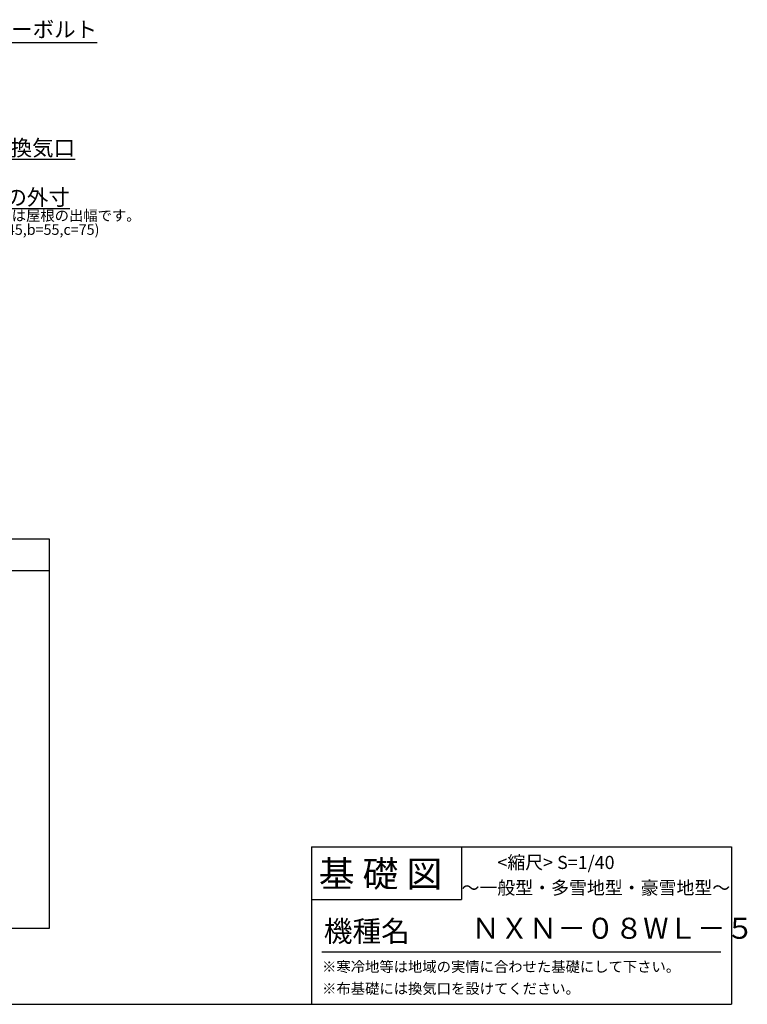
# Model space of a CAD drawing. Extents: x 140 to 16428, y 0 to 8238.
# Drawn here: x 10884 to 16428, y 0 to 7507 of the extents above; entities that cross this region are included whole.
import ezdxf

# ---------------------------------------------------------------- set-up
doc = ezdxf.new("R2010")
doc.units = 0
doc.header["$LTSCALE"] = 20
for name, color, linetype in [('仕様書枠', 230, 'CONTINUOUS'), ('寸法', 4, 'CONTINUOUS'), ('文字', 7, 'CONTINUOUS'), ('部品1', 7, 'CONTINUOUS')]:
    doc.layers.add(name, color=color, linetype=linetype)
doc.styles.add('STYLE1', font='isocp.shx', dxfattribs={"bigfont": 'bigfont.shx'})
doc.styles.add('STYLE2', font='MS PGothic.ttf')
doc.dimstyles.new('INABA_S50G', dxfattribs={"dimtxt": 150, "dimasz": 125, "dimexe": 75, "dimexo": 25, "dimgap": 25, "dimtad": 3, "dimdec": 1, "dimdsep": 46, "dimtxsty": 'STYLE1', "dimblk1": 'DOTSMALL', "dimblk2": 'DOTSMALL', "dimsah": 1, "dimcen": 0, "dimclrt": 7, "dimadec": 0, "dimazin": 0, "dimtfac": 1, "dimtdec": 4, "dimtix": 1, "dimtmove": 0, "dimatfit": 3, "dimldrblk": 'DOTSMALL', "dimfxl": 1, "dimtolj": 1, "dimtzin": 0, "dimarcsym": 0})

msp = doc.modelspace()

# ---------------------------------------------------------------- linework, layer by layer
at = {"layer": '仕様書枠', "linetype": 'Continuous', "ltscale": 50}
for p, q in [((13107.2, 1200), (13107.2, 0)), ((14251.2, 1200), (14251.2, 800))]:
    msp.add_line(p, q, dxfattribs=at)
at = {"layer": '仕様書枠', "ltscale": 50}
for p, q in [((13107.2, 1200), (16307.2, 1200)), ((16307.2, 1200), (16307.2, 0)), ((13107.2, 800), (14251.2, 800)), ((140, 0), (16307.2, 0))]:
    msp.add_line(p, q, dxfattribs=at)
at = {"layer": '文字', "color": 7, "ltscale": 50}
msp.add_line((13187.2, 400), (16227.2, 400), dxfattribs=at)
at = {"layer": '部品1'}
for p, q in [((11112.08, 3545.57), (5041.09, 3545.57)), ((11112.08, 581.26), (11112.08, 3545.57)), ((11112.08, 3305.57), (5041.09, 3305.57)), ((5041.09, 581.26), (11112.08, 581.26))]:
    msp.add_line(p, q, dxfattribs=at)

# ---------------------------------------------------------------- texts
at = {"layer": '文字', "color": 7, "ltscale": 50, "style": 'STYLE2'}
for s, height, p in [('<縮尺> S=1/40', 100, (14524.13, 1031.56)), ('基 礎 図', 200, (13162.98, 895.09)), ('～一般型・多雪地型・豪雪地型～', 100, (14251.2, 838.25)), ('機種名', 160, (13201.44, 477.27)), ('ＮＸＮ－０８WＬ－５', 160, (14325.79, 499.6)), ('※寒冷地等は地域の実情に合わせた基礎にして下さい。', 80, (13188.16, 246.71)), ('※布基礎には換気口を設けてください。', 80, (13188.16, 79.81))]:
    msp.add_text(s, height=height, dxfattribs=at).set_placement(p)
at = {"layer": '部品1', "ltscale": 50, "style": 'STYLE1'}
for s, p in [('※a,b,cは屋根の出幅です。', (10468.85, 5973.1)), ('(a=45,b=55,c=75)', (10627.43, 5866.25))]:
    msp.add_text(s, height=80, dxfattribs=at).set_placement(p)
at = {"layer": '部品1', "color": 7, "ltscale": 50, "char_height": 120, "attachment_point": 6, "style": 'STYLE1'}
for s, insert in [('アンカーボルト', (11474, 7416.96)), ('\\A1;床下換気口', (11305.47, 6529.43)), ('\\A1;屋根の外寸', (11266.64, 6152.41))]:
    msp.add_mtext(s, dxfattribs=dict(at, insert=insert))

# ---------------------------------------------------------------- leaders
at = {"layer": '寸法', "ltscale": 50, "annotation_type": 0, "has_hookline": 1, "hookline_direction": 0}
for points, text_width in [([(10155.68, 6978.55), (10329.65, 7331.96), (10454.65, 7331.96)], 994.35), ([(10278.7, 6705.45), (10435.47, 6444.43), (10560.47, 6444.43)], 720), ([(10328.7, 6326.3), (10444.64, 6067.41), (10569.64, 6067.41)], 672)]:
    msp.add_leader(points, dimstyle='INABA_S50G', override={"dimscale": 1}, dxfattribs=dict(at, text_width=text_width))

doc.saveas('drawing.dxf')
